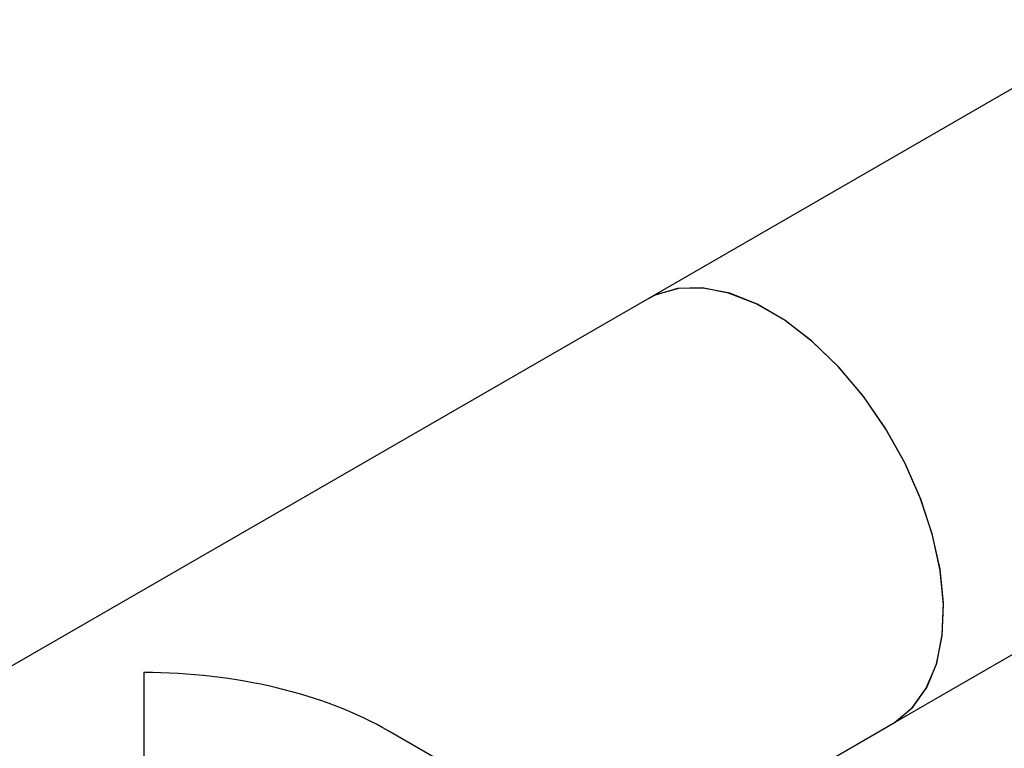
# Paper-space layout 'Sheet1' of a CAD drawing. Units: millimetres. Extents: x 11 to 833, y 93 to 515.
# Drawn here: x 314 to 321, y 321 to 326 of the extents above; entities that cross this region are included whole.
import ezdxf

# ---------------------------------------------------------------- set-up
doc = ezdxf.new("R2010")
doc.units = ezdxf.units.MM

psp = doc.layouts.new('Sheet1')

# ---------------------------------------------------------------- linework, layer by layer
at = {"color": 7, "linetype": 'Continuous', "lineweight": 25}
for p, q in [((322.2191, 325.9806), (318.8036, 324.0089)), ((318.8036, 324.0089), (309.9647, 318.9063)), ((320.5334, 321.0123), (323.949, 322.9841)), ((315.2491, 321.3719), (315.2491, 317.9617)), ((320.5334, 318.9063), (316.9789, 320.9583)), ((318.7094, 319.9593), (320.5334, 321.0123))]:
    psp.add_line(p, q, dxfattribs=at)
at = {"color": 7, "linetype": 'Continuous', "lineweight": 25, "flags": 128}
for points in [[(320.5334, 321.0123), (320.5507, 321.0227), (320.6752, 321.127), (320.7737, 321.267), (320.8435, 321.4393), (320.8829, 321.6393), (320.8908, 321.8619), (320.8671, 322.1012), (320.8123, 322.3512), (320.7279, 322.6053), (320.6161, 322.857), (320.4797, 323.0997), (320.3223, 323.3271), (320.148, 323.5334), (319.9612, 323.7132), (319.7669, 323.8618), (319.5701, 323.9755), (319.3757, 324.0512), (319.189, 324.087), (319.0147, 324.082), (318.8573, 324.0362), (318.8036, 324.0089)], [(320.8149, 322.3417), (320.7316, 322.5957), (320.6208, 322.8476), (320.4852, 323.0907), (320.3286, 323.3188), (320.1548, 323.526), (319.9685, 323.7069), (319.7743, 323.8568), (319.5775, 323.9718), (319.383, 324.049), (319.1959, 324.0864), (319.021, 324.0829), (318.8629, 324.0387), (318.8036, 324.0089)], [(320.5334, 321.0123), (320.5456, 321.0195), (320.671, 321.1223), (320.7705, 321.2611), (320.8414, 321.4322), (320.8819, 321.6313), (320.8911, 321.8531), (320.8685, 322.092), (320.8149, 322.3417)]]:
    psp.add_lwpolyline(points, dxfattribs=at)
at = {"color": 7, "linetype": 'Continuous', "lineweight": 25}
psp.add_ellipse((315.2491, 319.9593), major_axis=(2.4466, 0), ratio=0.577382, start_param=0.785479, end_param=1.570796, dxfattribs=at)

doc.saveas('drawing.dxf')
